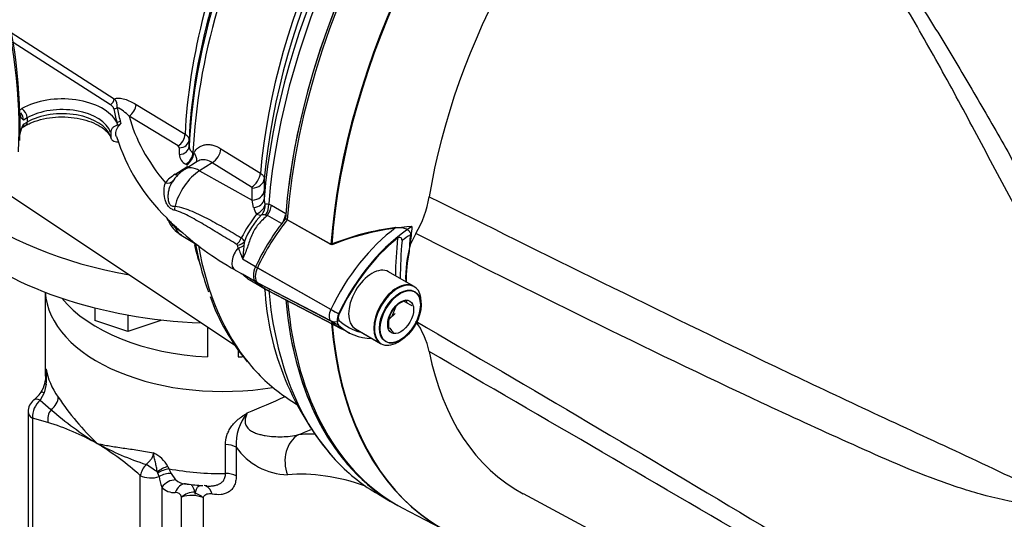
# Model space of a CAD drawing. Units: millimetres. Extents: x 0 to 594, y 0 to 420.
# Drawn here: x 405 to 422, y 356 to 364 of the extents above; entities that cross this region are included whole.
import ezdxf

# ---------------------------------------------------------------- set-up
doc = ezdxf.new("R2010")
doc.units = ezdxf.units.MM
for name, color, linetype in [('GB-IW3-GCASE', 7, 'Continuous'), ('GB-IW3-INFLG_F10', 7, 'Continuous'), ('II0-20SHORT-STD', 7, 'Continuous'), ('II1-01-STD', 7, 'Continuous'), ('PART4', 7, 'Continuous'), ('TSH-1', 7, 'Continuous')]:
    doc.layers.add(name, color=color, linetype=linetype)

# ---------------------------------------------------------------- blocks, each defined once
blk = doc.blocks.new('SE6')
at = {"layer": 'GB-IW3-GCASE', "color": 7, "linetype": 'Continuous'}
for p, q in [((405.891, 359.255), (405.891, 357.961)), ((405.906, 357.933), (405.906, 357.994)), ((405.909, 357.747), (405.875, 357.601)), ((405.875, 357.601), (405.81, 357.481)), ((405.81, 357.481), (405.986, 357.327)), ((405.611, 357.29), (405.611, 350.576)), ((405.684, 357.188), (405.684, 350.474)), ((405.934, 357.118), (405.684, 357.188)), ((408.851, 356.278), (408.851, 356.752)), ((409.025, 356.711), (409.025, 356.237)), ((407.904, 356.394), (407.922, 356.357)), ((407.452, 349.374), (407.452, 356.247)), ((407.741, 356.286), (407.731, 356.305)), ((407.763, 356.227), (407.741, 356.286)), ((407.922, 356.357), (407.96, 356.278)), ((407.96, 356.278), (408.032, 356.172)), ((408.529, 356.076), (408.531, 356.076)), ((407.806, 356.056), (407.806, 349.566)), ((408.13, 350.104), (408.13, 355.891)), ((408.483, 355.882), (408.483, 353.338))]:
    blk.add_line(p, q, dxfattribs=at)
for centre, radius, start, end in [((405.156, 357.932), 0.75, 344.9064, 0.1549), ((407.12, 357.941), 1.227, 179.0858, 183.965), ((404.67, 357.857), 1.243, 354.9247, 6.34), ((404.65, 357.934), 1.257, 0.0133, 2.7413), ((405.408, 357.876), 0.493, 327.2517, 347.1496), ((405.27, 358.024), 0.692, 309.0051, 325.4376), ((409.832, 360.015), 4.478, 213.6687, 226.4277), ((403.944, 370.274), 14.026, 292.0389, 294.8135), ((405.861, 357.29), 0.25, 128.5894, 180), ((406.047, 357.207), 0.363, 130.8506, 182.8839), ((409.922, 361.898), 6.032, 229.2767, 238.2204), ((409.836, 356.758), 0.813, 140.6844, 183.2823), ((404.684, 353.087), 4.22, 60.7756, 72.7723), ((406.664, 365.464), 9.193, 291.574, 292.9776), ((404.01, 352.338), 5.208, 48.6342, 58.3259), ((409.089, 361.122), 4.942, 241.6926, 251.8165), ((407.452, 356.149), 0.514, 28.5132, 65.0493), ((409.905, 357.332), 1.077, 215.1817, 268.0343), ((407.869, 356.142), 0.43, 138.6509, 165.9127), ((408.624, 356.352), 0.871, 188.2679, 199.9302), ((408.216, 356.391), 0.285, 230.0095, 262.2311), ((408.216, 356.391), 0.285, 262.2311, 271.4166), ((408.009, 356.24), 0.275, 222.2294, 273.4946), ((408.033, 355.867), 0.0994, 14.2055, 94.1637), ((408.294, 355.398), 0.52, 68.5877, 108.3797)]:
    blk.add_arc(centre, radius, start, end, dxfattribs=at)
for centre, major_axis, ratio, start_param, end_param in [((408.807, 359.309), (2.917, 0), 0.57735, 3.173888, 4.996613), ((408.807, 357.961), (2.917, 0), 0.57735, 3.141593, 3.201096), ((408.807, 358.165), (-2.917, 0), 0.57735, 0.10181, 0.385377), ((406.121, 357.668), (0.24, -0.069), 0.161243, 2.702002, 3.137509), ((406.024, 357.46), (0.2, -0.15), 0.165664, 2.522094, 3.136435), ((405.873, 357.478), (0.205, 0.144), 0.756612, 4.735712, 5.794567), ((405.861, 357.29), (0.156, -0.195), 0.458732, 2.383232, 3.141593), ((405.861, 357.29), (0.25, 0), 0.57735, 3.141593, 3.926991), ((406.08, 357.202), (-0.063, -0.195), 0.687425, 4.261539, 5.36423), ((410.222, 356.459), (0.047, -0.498), 0.789452, 3.488002, 5.058798), ((412.268, 351.221), (-3.125, 5.413), 0.57735, -0.327018, -0.258097), ((408.854, 356.613), (-0.241, 0), 0.57735, 3.926991, 4.727293), ((407.629, 356.349), (-0.209, 0.138), 0.085008, 4.259038, 5.174596), ((407.829, 356.262), (0.207, 0.123), 0.374002, 0.991866, 1.832997), ((407.629, 356.349), (0.25, 0), 0.57735, 3.926991, 5.276588), ((407.848, 356.224), (0.22, 0.099), 0.435803, 1.043809, 1.879131), ((407.891, 356.11), (0.231, 0.068), 0.667699, 1.080178, 1.955739), ((408.807, 357.961), (-2.917, 0), 0.57735, 1.262215, 1.5857), ((408.854, 356.139), (-0.241, 0), 0.57735, 3.926991, 4.727293), ((411.914, 351.017), (-2.875, 4.98), 0.57735, 5.686962, 6.025089), ((407.976, 355.957), (0.181, 0.159), 0.801479, 0.697737, 1.834497), ((408.196, 355.868), (0.003, -0.241), 0.772029, 3.133126, 4.28097), ((408.807, 357.608), (-2.667, 0), 0.57735, 1.349797, 1.446923), ((408.463, 355.841), (-0.04, -0.238), 0.737132, 2.117223, 2.999763), ((408.3, 355.793), (0.231, 0.067), 0.713593, 1.177944, 2.172934), ((408.313, 355.783), (-0.227, 0.079), 0.731085, 4.150404, 4.774093)]:
    blk.add_ellipse(centre, major_axis=major_axis, ratio=ratio, start_param=start_param, end_param=end_param, dxfattribs=at)
for points, knots in [([(408.851, 356.752), (408.851, 356.803), (408.858, 356.853), (408.881, 356.928), (408.891, 356.952), (408.915, 357), (408.929, 357.023), (408.96, 357.067), (408.977, 357.089), (409.016, 357.13), (409.038, 357.15), (409.083, 357.187), (409.107, 357.205), (409.144, 357.231), (409.156, 357.24), (409.182, 357.256), (409.195, 357.265), (409.207, 357.273)], [0, 0, 0, 0, 0.25, 0.25, 0.375, 0.375, 0.5, 0.5, 0.625, 0.625, 0.75, 0.75, 0.875, 0.875, 0.9375, 0.9375, 1, 1, 1, 1]), ([(409.207, 357.273), (409.197, 357.253), (409.188, 357.232), (409.175, 357.188), (409.17, 357.165), (409.17, 357.13), (409.171, 357.118), (409.176, 357.093), (409.18, 357.081), (409.19, 357.058), (409.197, 357.047), (409.212, 357.027), (409.221, 357.017), (409.249, 356.991), (409.27, 356.977), (409.314, 356.954), (409.337, 356.944), (409.383, 356.928), (409.406, 356.922), (409.453, 356.91), (409.476, 356.905), (409.546, 356.893), (409.593, 356.888), (409.686, 356.882), (409.732, 356.881), (409.824, 356.883), (409.869, 356.886), (409.958, 356.897), (410.002, 356.904), (410.044, 356.915)], [0, 0, 0, 0, 0.0625, 0.0625, 0.125, 0.125, 0.15625, 0.15625, 0.1875, 0.1875, 0.21875, 0.21875, 0.25, 0.25, 0.3125, 0.3125, 0.375, 0.375, 0.4375, 0.4375, 0.5, 0.5, 0.625, 0.625, 0.75, 0.75, 0.875, 0.875, 1, 1, 1, 1]), ([(406.745, 356.771), (406.761, 356.767), (406.778, 356.763), (406.811, 356.757), (406.828, 356.753), (406.879, 356.743), (406.914, 356.737), (407.02, 356.719), (407.094, 356.708), (407.248, 356.686), (407.329, 356.674), (407.495, 356.648), (407.58, 356.634), (407.669, 356.615)], [0, 0, 0, 0, 0.0625, 0.0625, 0.125, 0.125, 0.25, 0.25, 0.5, 0.5, 0.75, 0.75, 1, 1, 1, 1]), ([(407.546, 356.426), (407.562, 356.439), (407.578, 356.453), (407.606, 356.482), (407.619, 356.497), (407.642, 356.529), (407.651, 356.546), (407.664, 356.581), (407.668, 356.598), (407.669, 356.615)], [0, 0, 0, 0, 0.25, 0.25, 0.5, 0.5, 0.75, 0.75, 1, 1, 1, 1]), ([(407.731, 356.305), (407.728, 356.331), (407.723, 356.357), (407.713, 356.409), (407.706, 356.436), (407.694, 356.488), (407.687, 356.514), (407.679, 356.553), (407.677, 356.565), (407.674, 356.584), (407.673, 356.59), (407.671, 356.599), (407.671, 356.603), (407.67, 356.609), (407.669, 356.612), (407.669, 356.615)], [0, 0, 0, 0, 0.25, 0.25, 0.5, 0.5, 0.75, 0.75, 0.875, 0.875, 0.9375, 0.9375, 0.96875, 0.96875, 1, 1, 1, 1]), ([(408.534, 356.074), (408.559, 356.072), (408.583, 356.072), (408.627, 356.074), (408.647, 356.076), (408.686, 356.083), (408.705, 356.088), (408.741, 356.102), (408.758, 356.111), (408.789, 356.132), (408.803, 356.145), (408.826, 356.176), (408.835, 356.193), (408.848, 356.233), (408.851, 356.254), (408.851, 356.278)], [0.10702, 0.10702, 0.10702, 0.10702, 0.25, 0.25, 0.375, 0.375, 0.5, 0.5, 0.625, 0.625, 0.75, 0.75, 0.875, 0.875, 1, 1, 1, 1]), ([(409.025, 356.237), (409.025, 356.206), (409.022, 356.177), (409.014, 356.137), (409.01, 356.124), (409.002, 356.099), (408.997, 356.088), (408.981, 356.054), (408.968, 356.035), (408.938, 356.001), (408.921, 355.987), (408.884, 355.964), (408.865, 355.955), (408.823, 355.941), (408.801, 355.936), (408.732, 355.928), (408.684, 355.931), (408.633, 355.939)], [0, 0, 0, 0, 0.125, 0.125, 0.1875, 0.1875, 0.25, 0.25, 0.375, 0.375, 0.5, 0.5, 0.625, 0.625, 0.75, 0.75, 1, 1, 1, 1]), ([(408.291, 356.085), (408.294, 356.082), (408.298, 356.079), (408.311, 356.065), (408.32, 356.05), (408.335, 356.015), (408.341, 355.994), (408.345, 355.971)], [0.4261016, 0.4261016, 0.4261016, 0.4261016, 0.5, 0.5, 0.75, 0.75, 1, 1, 1, 1]), ([(408.357, 355.954), (408.36, 355.98), (408.366, 356.003), (408.377, 356.03), (408.381, 356.038), (408.39, 356.052), (408.395, 356.058), (408.411, 356.074), (408.423, 356.08), (408.443, 356.084), (408.45, 356.084), (408.458, 356.084)], [0, 0, 0, 0, 0.25, 0.25, 0.375, 0.375, 0.5, 0.5, 0.75, 0.75, 0.8828858, 0.8828858, 0.8828858, 0.8828858]), ([(408.345, 355.971), (408.345, 355.967), (408.346, 355.963), (408.347, 355.959), (408.348, 355.955), (408.348, 355.952), (408.349, 355.949), (408.35, 355.947), (408.35, 355.946), (408.351, 355.945), (408.351, 355.944), (408.351, 355.944), (408.351, 355.943), (408.351, 355.943), (408.352, 355.943), (408.352, 355.943), (408.352, 355.943), (408.352, 355.942), (408.352, 355.942), (408.352, 355.942), (408.352, 355.942), (408.352, 355.942), (408.352, 355.942), (408.353, 355.942), (408.353, 355.942), (408.353, 355.942), (408.353, 355.942), (408.353, 355.942), (408.353, 355.942), (408.353, 355.942), (408.353, 355.942), (408.353, 355.942), (408.353, 355.942), (408.353, 355.942), (408.353, 355.942), (408.354, 355.942), (408.354, 355.942), (408.354, 355.942), (408.354, 355.943), (408.354, 355.943), (408.355, 355.944), (408.355, 355.946), (408.356, 355.947), (408.356, 355.95), (408.357, 355.952), (408.357, 355.954)], [0, 0, 0, 0, 0.291175, 0.291175, 0.291175, 0.520686, 0.520686, 0.520686, 0.60378, 0.60378, 0.60378, 0.641922, 0.641922, 0.641922, 0.654793, 0.654793, 0.654793, 0.667387, 0.667387, 0.667387, 0.673943, 0.673943, 0.673943, 0.678695, 0.678695, 0.678695, 0.682147, 0.682147, 0.682147, 0.685618, 0.685618, 0.685618, 0.689878, 0.689878, 0.689878, 0.697313, 0.697313, 0.697313, 0.721477, 0.721477, 0.721477, 0.83459, 0.83459, 0.83459, 1, 1, 1, 1]), ([(408.633, 355.939), (408.617, 355.942), (408.602, 355.943), (408.573, 355.942), (408.558, 355.941), (408.531, 355.933), (408.519, 355.927), (408.498, 355.909), (408.489, 355.897), (408.483, 355.882)], [0, 0, 0, 0, 0.25, 0.25, 0.5, 0.5, 0.75, 0.75, 1, 1, 1, 1])]:
    blk.add_open_spline(points, degree=3, knots=knots, dxfattribs=at)
blk.add_open_spline([(408.544, 356.074), (408.543, 356.073), (408.528, 356.075), (408.5, 356.081)], degree=3, dxfattribs=at)
at = {"layer": 'GB-IW3-INFLG_F10', "color": 7, "linetype": 'Continuous'}
for p, q in [((406.704, 358.998), (406.704, 358.788)), ((407.246, 358.881), (407.246, 358.607)), ((407.246, 358.607), (406.704, 358.788)), ((407.788, 358.788), (407.246, 358.607)), ((407.788, 358.802), (407.788, 358.788)), ((408.557, 358.685), (408.557, 358.192)), ((409.057, 358.313), (409.057, 358.192))]:
    blk.add_line(p, q, dxfattribs=at)
for centre, major_axis, start_param, end_param in [((408.807, 362.438), (-5.25, 0), 0.622571, 1.27482), ((408.807, 361.775), (-5.25, 0), 0.560483, 1.5045), ((408.807, 359.309), (-2.917, 0), 0.032296, 1.855021), ((408.807, 359.87), (-2.917, 0), 0.438149, 1.484977), ((408.807, 359.87), (2.917, 0), -1.484977, -1.457211)]:
    blk.add_ellipse(centre, major_axis=major_axis, ratio=0.57735, start_param=start_param, end_param=end_param, dxfattribs=at)
at = {"layer": 'II0-20SHORT-STD', "color": 7, "linetype": 'Continuous'}
for p, q in [((410.581, 360.037), (409.863, 360.442)), ((410.577, 358.97), (409.373, 359.655)), ((411.936, 359.352), (411.512, 359.597)), ((410.577, 358.782), (409.373, 359.411)), ((409.557, 359.279), (410.756, 358.653)), ((411.583, 358.859), (411.644, 359.016)), ((410.97, 358.659), (411.394, 358.414))]:
    blk.add_line(p, q, dxfattribs=at)
for centre, radius, start, end in [((412.15, 356.202), 4.144, 96.9921, 112.2525), ((413.865, 359.484), 2.05, 167.6043, 182.0078), ((411.924, 358.687), 0.45, 104.8081, 109.8303), ((412.288, 359.35), 0.53, 205.4607, 211.165), ((411.938, 358.938), 0.478, 215.1894, 225.814)]:
    blk.add_arc(centre, radius, start, end, dxfattribs=at)
for centre, major_axis, ratio, start_param, end_param in [((416.085, 363.408), (-4.416, -7.649), 0.57735, 4.013951, 5.41087), ((416.78, 363.007), (-4.399, -7.62), 0.57735, 4.251185, 5.412899), ((410.694, 359.277), (-1.166, -2.02), 0.57735, 4.455353, 4.855414), ((411.865, 358.601), (-1.137, -1.97), 0.57735, 4.063707, 4.855443), ((411.961, 358.545), (1.098, 1.902), 0.57735, 0.972509, 1.713892), ((417.352, 362.677), (-4.042, -7), 0.57735, -0.898206, -0.807752), ((411.979, 358.535), (1.054, 1.826), 0.57735, 0.849361, 0.941806), ((417.369, 362.666), (-3.903, -6.76), 0.57735, -0.895309, -0.853924), ((417.369, 362.666), (-3.998, -6.924), 0.57735, -0.889989, -0.797198), ((409.514, 359.615), (-0.125, -0.216), 0.57735, 4.854286, 6.141288), ((410.703, 361.33), (1.175, 2.035), 0.57735, 2.999696, 3.166288), ((411.665, 358.883), (-0.271, -0.469), 0.57735, 3.141593, 6.283185), ((416.085, 363.408), (4.416, 7.649), 0.57735, 2.453967, 3.166288), ((410.685, 358.939), (-0.096, -0.166), 0.57735, 4.854286, 6.141288), ((410.667, 358.945), (0.151, -0.071), 0.11547, 4.127046, 5.108124), ((410.781, 358.883), (-0.0564, -0.0977), 0.57735, 4.854286, 6.141288), ((410.667, 358.921), (-0.116, -0.12), 0.80829, 0.232302, 1.213381), ((411.873, 360.654), (1.146, 1.985), 0.57735, 2.999696, 3.168647), ((416.78, 363.007), (4.399, 7.62), 0.57735, 2.452516, 3.673565), ((411.97, 360.598), (1.107, 1.917), 0.57735, 2.999696, 3.317651)]:
    blk.add_ellipse(centre, major_axis=major_axis, ratio=ratio, start_param=start_param, end_param=end_param, dxfattribs=at)
blk.add_ellipse((411.712, 358.856), major_axis=(0.237, 0.411), ratio=0.57735, dxfattribs=at)
for points, knots in [([(411.646, 360.314), (411.672, 360.318), (411.698, 360.319), (411.75, 360.315), (411.776, 360.31), (411.824, 360.292), (411.846, 360.279), (411.869, 360.253), (411.875, 360.243), (411.883, 360.221), (411.884, 360.21), (411.883, 360.198)], [0, 0, 0, 0, 0.25, 0.25, 0.5, 0.5, 0.75, 0.75, 0.875, 0.875, 1, 1, 1, 1]), ([(411.746, 360.102), (411.747, 360.111), (411.746, 360.121), (411.739, 360.138), (411.733, 360.145), (411.717, 360.154), (411.707, 360.155), (411.689, 360.151), (411.68, 360.147), (411.672, 360.141)], [0, 0, 0, 0, 0.25, 0.25, 0.5, 0.5, 0.75, 0.75, 1, 1, 1, 1])]:
    blk.add_open_spline(points, degree=3, knots=knots, dxfattribs=at)
at = {"layer": 'II1-01-STD', "color": 7, "linetype": 'Continuous'}
for p, q in [((405.331, 363.516), (407.024, 362.431)), ((406.962, 362.333), (405.366, 363.356)), ((405.474, 362.249), (405.508, 362.268)), ((407.383, 362.337), (408.187, 361.847)), ((405.478, 362.177), (405.478, 362.013)), ((405.596, 362.115), (405.535, 362.08)), ((405.535, 362.012), (405.596, 362.047)), ((405.596, 362.115), (405.596, 362.047)), ((407.121, 362.066), (407.134, 362.022)), ((408.072, 361.656), (407.268, 362.145)), ((405.478, 362.013), (405.478, 361.849)), ((405.511, 361.956), (405.57, 361.99)), ((407.083, 361.997), (407.067, 362.044)), ((406.967, 361.877), (406.967, 361.809)), ((408.252, 361.753), (408.251, 361.645)), ((408.093, 361.516), (408.093, 361.624)), ((408.775, 361.61), (409.422, 361.207)), ((408.383, 361.399), (408.18, 361.269)), ((408.315, 361.546), (408.329, 361.538)), ((408.021, 361.189), (408.215, 361.312)), ((408.213, 361.347), (408.2, 361.355)), ((408.631, 361.38), (408.424, 361.248)), ((408.424, 361.248), (409.288, 360.766)), ((409.279, 360.978), (408.631, 361.38)), ((409.487, 361.116), (409.486, 360.921)), ((405.055, 361.019), (409.005, 358.387)), ((409.288, 360.766), (409.289, 360.962)), ((409.486, 360.921), (409.484, 360.78)), ((409.312, 360.644), (409.288, 360.766)), ((409.559, 360.702), (409.604, 360.681)), ((409.604, 360.681), (409.838, 360.546)), ((409.537, 360.516), (409.509, 360.521)), ((409.771, 360.381), (409.537, 360.516)), ((408.124, 360.19), (408.398, 360.024)), ((409.06, 359.981), (409.045, 360.027)), ((409.16, 360.085), (409.152, 360.025)), ((409.343, 359.673), (409.131, 359.795)), ((409.006, 359.619), (409.11, 359.56)), ((409.339, 359.43), (409.131, 359.55)), ((409.25, 359.455), (409.454, 359.337)), ((409.838, 359.128), (409.777, 359.163)), ((409.86, 357.517), (410.015, 357.414)), ((411.358, 355.937), (411.558, 355.821))]:
    blk.add_line(p, q, dxfattribs=at)
for centre, radius, start, end in [((406.909, 362.312), 0.165, 350.8614, 45.911), ((406.806, 361.711), 0.634, 43.2244, 65.1922), ((405.498, 362.187), 0.0219, 186.4834, 205.1508), ((405.604, 362.186), 0.127, 183.8636, 236.7485), ((405.33, 362.071), 0.205, 2.5563, 37.7987), ((405.911, 361.789), 0.437, 149.3699, 172.1552), ((407.064, 362.101), 0.105, 280.5906, 311.704), ((405.484, 361.844), 0.00756, 137.9139, 176.4225), ((409.998, 362.697), 3.065, 196.8084, 226.5508), ((408.054, 361.621), 0.039, 4.1202, 63.2243), ((408.369, 361.651), 0.118, 182.8739, 242.9594), ((408.288, 361.53), 0.196, 183.9878, 243.0821), ((408.52, 360.731), 0.637, 122.3075, 148.0148), ((408.344, 360.66), 0.62, 121.3461, 140.8364), ((409.27, 360.96), 0.0197, 3.6716, 62.7368), ((409.664, 360.774), 0.18, 178.0061, 204.2472), ((409.566, 360.693), 0.258, 191.0031, 217.1785), ((407.839, 360.417), 0.0695, 15.3702, 44.9502), ((408.32, 360.582), 0.432, 199.3765, 243.5426), ((411.931, 358.602), 3.218, 143.0207, 151.2782), ((410.402, 359.601), 1.333, 136.2105, 158.7058), ((409.459, 359.872), 0.651, 85.6382, 91.6794), ((412.638, 366.167), 7.432, 231.3983, 231.8573), ((413.943, 368.292), 9.928, 233.3788, 234.0421), ((411.581, 364.166), 5.225, 227.2662, 240.4731), ((409.033, 360.033), 0.137, 21.8559, 56.5366), ((409.021, 360.019), 0.0247, 20.2053, 62.0499), ((416.053, 362.561), 7.453, 200.2482, 201.7815), ((413.551, 359.515), 4.428, 173.376, 176.3677), ((409.1, 359.518), 0.0404, 37.5731, 78.3399), ((409.179, 359.682), 0.141, 240.8082, 250.1532), ((414.122, 359.575), 4.636, 183.0349, 221.4794), ((411.941, 360.379), 3.552, 199.6663, 219.6994)]:
    blk.add_arc(centre, radius, start, end, dxfattribs=at)
for centre, major_axis, ratio, start_param, end_param in [((399.88, 365.245), (3.958, -6.856), 0.57735, 0.811691, 2.398453), ((399.821, 365.211), (-3.989, 6.91), 0.57735, 3.865434, 5.52839), ((416.055, 363.425), (-4.417, -7.65), 0.57735, 4.109518, 5.338615), ((415.65, 363.659), (-4.38, -7.586), 0.57735, 4.287945, 5.402459), ((415.775, 363.587), (4.417, 7.65), 0.57735, 1.139868, 2.258361), ((415.263, 363.882), (-4.152, -7.192), 0.57735, 4.318742, 5.394738), ((415.379, 363.815), (4.189, 7.255), 0.57735, 1.173492, 2.253312), ((414.12, 364.543), (-4.11, -7.118), 0.57735, 4.794669, 5.444958), ((414.004, 364.609), (-4.073, -7.055), 0.57735, 4.841464, 5.444148), ((413.797, 364.729), (-3.973, -6.881), 0.57735, 4.870607, 5.442752), ((413.913, 364.662), (-4.009, -6.944), 0.57735, 4.870607, 5.442901), ((406.17, 361.886), (-0.937, 0), 0.57735, 3.439303, 5.497787), ((406.962, 362.401), (0.045, 0.0701), 0.606789, 3.954592, 5.493933), ((405.508, 362.166), (0.062, -0.108), 0.57735, 0.785398, 2.356194), ((406.17, 361.784), (0.812, 0), 0.57735, 0.201291, 2.356194), ((406.17, 361.716), (-0.812, 0), 0.57735, 3.342884, 5.497787), ((407.017, 362.334), (0.0821, 0.0143), 0.812385, 4.571584, 5.294318), ((413.787, 362.66), (-6.804, 0), 0.57735, 0.100396, 0.157265), ((413.787, 362.677), (-6.749, 0), 0.57735, 0.100396, 0.157265), ((407.259, 362.28), (-0.086, -0.143), 0.622348, 0.840445, 2.315808), ((399.88, 365.245), (3.958, -6.856), 0.57735, 0.785398, 0.811691), ((405.508, 362.098), (-0.062, 0.108), 0.57735, 3.137802, 3.926991), ((407.067, 362.112), (0.0804, 0.0221), 0.80642, 4.494417, 5.21715), ((413.787, 362.727), (-6.596, 0), 0.57735, 0.153559, 0.455665), ((399.88, 365.245), (3.958, -6.856), 0.57735, 0.759105, 0.785398), ((399.88, 365.245), (3.958, -6.856), 0.57735, 0.74314, 0.759105), ((408.064, 361.79), (-0.087, -0.142), 0.618201, 0.849061, 2.316938), ((408.085, 361.758), (0.167, 0), 0.806513, 4.763842, 6.246336), ((408.085, 361.65), (0.167, 0), 0.805689, 4.763341, 6.247217), ((408.621, 361.547), (-0.11, -0.177), 0.614564, 0.857613, 2.273391), ((408.192, 361.489), (-0.088, -0.142), 0.615931, 0.853187, 2.321618), ((408.205, 361.481), (-0.088, -0.142), 0.615847, 0.853328, 2.321673), ((408.448, 360.741), (0.319, 0.553), 0.57735, 0.837758, 2.023303), ((408.449, 360.848), (0.269, -0.422), 0.546343, 2.348803, 3.141566), ((408.207, 361.446), (-0.089, 0.141), 0.549421, -3.932355, -3.77208), ((407.855, 361.185), (-0.132, 0.102), 0.713542, 2.126033, 3.193291), ((408.014, 361.323), (-0.089, 0.141), 0.549172, 2.350007, 2.725834), ((409.268, 361.145), (-0.11, -0.177), 0.614559, 0.857607, 2.272308), ((409.279, 361.129), (0.208, -0.002), 0.801853, 4.767742, 6.21658), ((409.278, 360.933), (0.208, -0.001), 0.801861, 4.767406, 6.218816), ((409.276, 360.792), (0.208, -0.004), 0.717221, 4.901274, 6.230057), ((407.907, 360.646), (0.002, -0.167), 0.685569, 1.277078, 1.674035), ((409.307, 360.669), (-0.182, -0.102), 0.679862, 1.484745, 2.643195), ((409.307, 360.669), (-0.044, -0.204), 0.928079, 0.986488, 1.914919), ((409.412, 360.634), (-0.069, -0.197), 0.661608, 1.202383, 2.141577), ((409.457, 360.614), (-0.104, -0.18), 0.57735, 1.356002, 2.257712), ((409.307, 360.669), (0.161, -0.132), 0.410501, 5.353806, 5.935604), ((409.693, 360.478), (-0.104, -0.18), 0.57735, 1.501776, 2.140823), ((407.907, 360.216), (-0.111, -0.124), 0.219632, 2.778101, 3.175057), ((408.448, 360.741), (0.319, 0.553), 0.57735, 2.689086, 3.12925), ((409.004, 360.156), (-0.086, -0.143), 0.588113, 1.047091, 1.861713), ((413.797, 364.729), (3.973, 6.881), 0.57735, -3.687535, -3.628047), ((414.004, 364.609), (4.073, 7.055), 0.57735, -3.729149, -3.587544), ((414.12, 364.543), (4.11, 7.118), 0.57735, 2.539461, 2.931175), ((409.131, 359.836), (0.125, 0.217), 0.57735, 1.201977, 3.141593), ((409.012, 360.14), (0.167, -0.007), 0.684459, 4.934231, 5.834461), ((409.012, 360.078), (0.167, 0.005), 0.612277, 4.984322, 5.690442), ((409.485, 359.632), (-0.125, -0.217), 0.57735, -1.428899, -1.343906), ((410.664, 361.333), (1.167, 2.021), 0.57735, 3.029838, 3.141593), ((415.263, 363.882), (4.152, 7.192), 0.57735, -3.744699, -3.740993), ((415.775, 363.587), (4.417, 7.65), 0.57735, 2.454028, 2.973687), ((416.055, 363.425), (4.417, 7.65), 0.57735, 2.538722, 3.141593), ((414.12, 364.543), (4.11, 7.118), 0.57735, 2.931175, 3.104526), ((415.775, 363.587), (4.417, 7.65), 0.57735, 2.973687, 3.141593)]:
    blk.add_ellipse(centre, major_axis=major_axis, ratio=ratio, start_param=start_param, end_param=end_param, dxfattribs=at)
for points, knots in [([(407.024, 362.431), (407.036, 362.435), (407.05, 362.438), (407.077, 362.441), (407.092, 362.441), (407.135, 362.439), (407.166, 362.433), (407.227, 362.414), (407.258, 362.402), (407.32, 362.373), (407.351, 362.356), (407.383, 362.337)], [0, 0, 0, 0, 0.125, 0.125, 0.25, 0.25, 0.5, 0.5, 0.75, 0.75, 1, 1, 1, 1]), ([(407.017, 362.266), (407.016, 362.272), (407.013, 362.278), (407.007, 362.29), (407.003, 362.296), (406.988, 362.313), (406.976, 362.324), (406.962, 362.333)], [0, 0, 0, 0, 0.25, 0.25, 0.5, 0.5, 1, 1, 1, 1]), ([(405.57, 361.99), (405.597, 362.005), (405.664, 362.04), (405.813, 362.092), (406.008, 362.128), (406.215, 362.136), (406.42, 362.116), (406.608, 362.068), (406.766, 361.999), (406.885, 361.915), (406.949, 361.836), (406.966, 361.795), (406.973, 361.778)], [0, 0, 0, 0, 0.056728, 0.166473, 0.277129, 0.388423, 0.499898, 0.610885, 0.720804, 0.829346, 0.937245, 1, 1, 1, 1]), ([(405.535, 362.012), (405.535, 361.999), (405.533, 361.987), (405.524, 361.967), (405.518, 361.96), (405.51, 361.956), (405.51, 361.955), (405.51, 361.955)], [0, 0, 0, 0, 0.25, 0.25, 0.5, 0.5, 0.5066479, 0.5066479, 0.5066479, 0.5066479]), ([(407.083, 361.997), (407.075, 361.996), (407.068, 361.994), (407.053, 361.989), (407.045, 361.985), (407.031, 361.978), (407.024, 361.974), (407.012, 361.964), (407.006, 361.959), (406.99, 361.943), (406.981, 361.93), (406.97, 361.904), (406.967, 361.891), (406.967, 361.877)], [0, 0, 0, 0, 0.125, 0.125, 0.25, 0.25, 0.375, 0.375, 0.5, 0.5, 0.75, 0.75, 1, 1, 1, 1]), ([(407.058, 361.809), (407.058, 361.811), (407.058, 361.813), (407.053, 361.828), (407.052, 361.842), (407.052, 361.871), (407.053, 361.885), (407.061, 361.915), (407.066, 361.929), (407.087, 361.972), (407.108, 361.999), (407.134, 362.022)], [0.3596209, 0.3596209, 0.3596209, 0.3596209, 0.375, 0.375, 0.5, 0.5, 0.625, 0.625, 0.75, 0.75, 1, 1, 1, 1]), ([(406.967, 361.809), (406.967, 361.796), (406.97, 361.784), (406.978, 361.767), (406.982, 361.762), (406.99, 361.752), (406.995, 361.748), (407.011, 361.736), (407.024, 361.73), (407.052, 361.724), (407.068, 361.723), (407.083, 361.725)], [0, 0, 0, 0, 0.25, 0.25, 0.375, 0.375, 0.5, 0.5, 0.75, 0.75, 1, 1, 1, 1]), ([(408.187, 361.847), (408.198, 361.84), (408.207, 361.833), (408.223, 361.819), (408.23, 361.811), (408.241, 361.795), (408.245, 361.787), (408.25, 361.77), (408.252, 361.761), (408.252, 361.753)], [0, 0, 0, 0, 0.25, 0.25, 0.5, 0.5, 0.75, 0.75, 1, 1, 1, 1]), ([(408.329, 361.538), (408.339, 361.557), (408.351, 361.574), (408.378, 361.606), (408.393, 361.619), (408.425, 361.642), (408.441, 361.652), (408.478, 361.667), (408.497, 361.672), (408.536, 361.679), (408.557, 361.68), (408.599, 361.677), (408.62, 361.674), (408.686, 361.657), (408.73, 361.638), (408.775, 361.61)], [0, 0, 0, 0, 0.125, 0.125, 0.25, 0.25, 0.375, 0.375, 0.5, 0.5, 0.625, 0.625, 0.75, 0.75, 1, 1, 1, 1]), ([(408.329, 361.538), (408.345, 361.52), (408.357, 361.501), (408.373, 361.461), (408.376, 361.442), (408.374, 361.409), (408.372, 361.397), (408.367, 361.386)], [0, 0, 0, 0, 0.25, 0.25, 0.5, 0.5, 0.6624018, 0.6624018, 0.6624018, 0.6624018]), ([(408.631, 361.38), (408.601, 361.4), (408.57, 361.414), (408.525, 361.425), (408.509, 361.428), (408.48, 361.429), (408.466, 361.428), (408.438, 361.423), (408.424, 361.419), (408.402, 361.41), (408.392, 361.405), (408.384, 361.399)], [0, 0, 0, 0, 0.25, 0.25, 0.375, 0.375, 0.5, 0.5, 0.625, 0.625, 0.7167996, 0.7167996, 0.7167996, 0.7167996]), ([(408.215, 361.312), (408.222, 361.317), (408.226, 361.324), (408.225, 361.336), (408.22, 361.342), (408.213, 361.347)], [0, 0, 0, 0, 0.5, 0.5, 1, 1, 1, 1]), ([(407.991, 361.088), (407.967, 361.058), (407.948, 361.021), (407.925, 360.959), (407.919, 360.937), (407.91, 360.892), (407.907, 360.87), (407.905, 360.823), (407.906, 360.799), (407.912, 360.754), (407.918, 360.731), (407.932, 360.704), (407.938, 360.695), (407.951, 360.682), (407.959, 360.677), (407.983, 360.666), (408.001, 360.664), (408.021, 360.665)], [0, 0, 0, 0, 0.25, 0.25, 0.375, 0.375, 0.5, 0.5, 0.625, 0.625, 0.75, 0.75, 0.8125, 0.8125, 0.875, 0.875, 1, 1, 1, 1]), ([(409.422, 361.207), (409.433, 361.201), (409.442, 361.194), (409.458, 361.18), (409.465, 361.172), (409.476, 361.156), (409.48, 361.148), (409.485, 361.132), (409.487, 361.124), (409.487, 361.116)], [0, 0, 0, 0, 0.25, 0.25, 0.5, 0.5, 0.75, 0.75, 1, 1, 1, 1]), ([(408.017, 360.599), (407.997, 360.605), (407.978, 360.612), (407.943, 360.632), (407.927, 360.646), (407.9, 360.681), (407.888, 360.701), (407.87, 360.744), (407.862, 360.767), (407.846, 360.838), (407.842, 360.885), (407.845, 360.975), (407.852, 361.016), (407.863, 361.051)], [0, 0, 0, 0, 0.125, 0.125, 0.25, 0.25, 0.375, 0.375, 0.5, 0.5, 0.75, 0.75, 1, 1, 1, 1]), ([(409.033, 360.04), (408.947, 360.092), (408.861, 360.144), (408.691, 360.247), (408.607, 360.298), (408.439, 360.398), (408.355, 360.447), (408.229, 360.514), (408.187, 360.535), (408.102, 360.572), (408.06, 360.589), (408.017, 360.599)], [0, 0, 0, 0, 0.25, 0.25, 0.5, 0.5, 0.75, 0.75, 0.875, 0.875, 1, 1, 1, 1]), ([(408.021, 360.665), (408.068, 360.66), (408.115, 360.649), (408.208, 360.62), (408.255, 360.603), (408.348, 360.564), (408.394, 360.543), (408.485, 360.499), (408.53, 360.476), (408.665, 360.405), (408.754, 360.355), (408.932, 360.253), (409.02, 360.201), (409.109, 360.148)], [0, 0, 0, 0, 0.125, 0.125, 0.25, 0.25, 0.375, 0.375, 0.5, 0.5, 0.75, 0.75, 1, 1, 1, 1]), ([(409.499, 360.699), (409.506, 360.703), (409.514, 360.705), (409.533, 360.706), (409.545, 360.705), (409.559, 360.702)], [0, 0, 0, 0, 0.5, 0.5, 1, 1, 1, 1]), ([(407.886, 360.469), (407.894, 360.461), (407.903, 360.452), (407.927, 360.428), (407.943, 360.413), (407.978, 360.378), (407.997, 360.36), (408.017, 360.342)], [0.6565407, 0.6565407, 0.6565407, 0.6565407, 0.75, 0.75, 0.875, 0.875, 1, 1, 1, 1]), ([(408.021, 360.324), (408.011, 360.333), (408.002, 360.342), (407.984, 360.359), (407.975, 360.368), (407.959, 360.384), (407.952, 360.391), (407.938, 360.404), (407.932, 360.41), (407.918, 360.423), (407.912, 360.429), (407.908, 360.435), (407.907, 360.436), (407.907, 360.437)], [0, 0, 0, 0, 0.0625, 0.0625, 0.125, 0.125, 0.1875, 0.1875, 0.25, 0.25, 0.375, 0.375, 0.4103845, 0.4103845, 0.4103845, 0.4103845]), ([(409.537, 360.516), (409.511, 360.493), (409.485, 360.469), (409.435, 360.42), (409.411, 360.395), (409.366, 360.341), (409.345, 360.313), (409.309, 360.254), (409.294, 360.222), (409.266, 360.157), (409.255, 360.124), (409.231, 360.058), (409.22, 360.025), (409.186, 359.926), (409.162, 359.859), (409.131, 359.795)], [0, 0, 0, 0, 0.125, 0.125, 0.25, 0.25, 0.375, 0.375, 0.5, 0.5, 0.625, 0.625, 0.75, 0.75, 1, 1, 1, 1]), ([(409.131, 359.55), (409.146, 359.536), (409.16, 359.523), (409.186, 359.5), (409.197, 359.491), (409.22, 359.473), (409.231, 359.466), (409.245, 359.458), (409.247, 359.456), (409.249, 359.455)], [0, 0, 0, 0, 0.125, 0.125, 0.25, 0.25, 0.375, 0.375, 0.3965099, 0.3965099, 0.3965099, 0.3965099]), ([(409.131, 359.55), (409.132, 359.548), (409.133, 359.547), (409.134, 359.544), (409.135, 359.543), (409.136, 359.541), (409.137, 359.54), (409.137, 359.54)], [0, 0, 0, 0, 0.125, 0.125, 0.25, 0.25, 0.3298773, 0.3298773, 0.3298773, 0.3298773])]:
    blk.add_open_spline(points, degree=3, knots=knots, dxfattribs=at)
at = {"layer": 'PART4', "color": 7, "linetype": 'Continuous'}
for p, q in [((410.593, 360.03), (409.832, 360.459)), ((411.974, 360.217), (411.882, 360.034)), ((410.706, 358.897), (409.343, 359.673)), ((411.948, 359.346), (411.524, 359.591)), ((410.706, 358.714), (409.343, 359.426)), ((409.527, 359.294), (410.884, 358.586)), ((412.06, 359.043), (412.06, 359.098)), ((411.533, 358.814), (411.634, 358.905)), ((410.982, 358.652), (411.406, 358.407)), ((411.677, 358.434), (411.724, 358.461)), ((413.733, 355.948), (423.951, 350.478)), ((411.748, 355.713), (412.503, 355.32))]:
    blk.add_line(p, q, dxfattribs=at)
for centre, radius, start, end in [((410.44, 361.114), 1.777, 329.685, 350.4598), ((412.177, 356.147), 4.194, 93.6585, 112.1897), ((413.84, 359.485), 2.034, 164.3306, 181.7481), ((412.006, 358.65), 0.517, 117.1803, 146.8183), ((406.894, 350.109), 10.236, 60.6231, 61.5561), ((412.026, 358.71), 0.504, 153.7844, 183.9606), ((407.235, 350.739), 9.02, 61.403, 61.619), ((410.859, 357.992), 1.364, 12.149, 35.1642)]:
    blk.add_arc(centre, radius, start, end, dxfattribs=at)
for centre, major_axis, start_param, end_param in [((416.055, 363.425), (-4.417, -7.651), 4.01407, 5.410751), ((417.48, 362.602), (3.819, 6.615), -0.018518, 2.151083), ((416.792, 363), (-4.399, -7.62), 4.251185, 5.412899), ((410.665, 359.294), (-1.167, -2.022), 4.455805, 4.855413), ((411.99, 358.528), (-1.135, -1.965), 3.977744, 4.855446), ((417.381, 362.66), (-3.903, -6.76), -0.916259, -0.871685), ((409.485, 359.632), (-0.126, -0.218), 4.854286, 6.141288), ((411.253, 359.121), (-0.271, -0.469), 3.141593, 6.283185), ((410.673, 361.347), (1.176, 2.037), 2.999696, 3.166288), ((411.677, 358.877), (-0.271, -0.469), 2.356194, 6.283185), ((416.055, 363.425), (4.417, 7.651), 2.454476, 3.166288), ((410.811, 358.866), (-0.093, -0.161), 4.854286, 6.141288), ((416.792, 363), (4.399, 7.62), 2.452415, 3.673666), ((411.999, 360.581), (1.143, 1.98), 2.999696, 3.449263), ((411.677, 358.877), (-0.271, -0.469), 0, 0.785398), ((417.48, 362.602), (3.819, 6.615), 2.561306, 3.160111)]:
    blk.add_ellipse(centre, major_axis=major_axis, ratio=0.57735, start_param=start_param, end_param=end_param, dxfattribs=at)
for major_axis in [(0.237, 0.411), (-0.15, -0.261)]:
    blk.add_ellipse((411.724, 358.849), major_axis=major_axis, ratio=0.57735, dxfattribs=at)
for points, knots in [([(423.647, 357.274), (423.183, 358.087), (422.746, 358.889), (422.116, 360.067), (421.91, 360.456), (421.605, 361.033), (421.504, 361.224), (421.303, 361.603), (421.203, 361.791), (420.903, 362.352), (420.705, 362.718), (420.304, 363.436), (420.101, 363.787), (419.686, 364.471), (419.473, 364.804), (419.194, 365.209), (419.138, 365.289), (419.024, 365.449), (418.966, 365.528), (418.791, 365.764), (418.671, 365.918), (418.544, 366.068)], [0, 0, 0, 0, 0.25, 0.25, 0.375, 0.375, 0.4375, 0.4375, 0.5, 0.5, 0.625, 0.625, 0.75, 0.75, 0.875, 0.875, 0.90625, 0.90625, 0.9375, 0.9375, 1, 1, 1, 1]), ([(418.729, 365.924), (418.762, 365.897), (418.794, 365.868), (418.855, 365.809), (418.884, 365.78), (418.972, 365.689), (419.028, 365.627), (419.137, 365.501), (419.191, 365.437), (419.296, 365.308), (419.348, 365.244), (419.502, 365.048), (419.602, 364.915), (419.797, 364.645), (419.892, 364.508), (420.081, 364.232), (420.173, 364.091), (420.356, 363.808), (420.446, 363.665), (420.715, 363.233), (420.89, 362.939), (421.239, 362.343), (421.412, 362.041), (421.76, 361.428), (421.934, 361.118), (422.462, 360.177), (422.821, 359.536), (423.194, 358.885)], [0, 0, 0, 0, 0.015625, 0.015625, 0.03125, 0.03125, 0.0625, 0.0625, 0.09375, 0.09375, 0.125, 0.125, 0.1875, 0.1875, 0.25, 0.25, 0.3125, 0.3125, 0.375, 0.375, 0.5, 0.5, 0.625, 0.625, 0.75, 0.75, 1, 1, 1, 1]), ([(412.193, 360.82), (414.083, 359.881), (415.976, 358.944), (418.349, 357.806), (418.825, 357.581), (419.776, 357.135), (420.253, 356.916), (421.206, 356.474), (421.683, 356.251), (422.276, 355.956), (422.394, 355.896), (422.57, 355.798), (422.628, 355.764), (422.742, 355.685), (422.799, 355.64), (422.862, 355.542), (422.877, 355.504), (422.898, 355.426), (422.904, 355.386), (422.916, 355.267), (422.917, 355.188), (422.916, 354.956), (422.911, 354.805), (422.906, 354.658)], [0, 0, 0, 0, 0.5, 0.5, 0.625, 0.625, 0.75, 0.75, 0.875, 0.875, 0.90625, 0.90625, 0.921875, 0.921875, 0.9375, 0.9375, 0.945312, 0.945312, 0.953125, 0.953125, 0.96875, 0.96875, 1, 1, 1, 1]), ([(422.669, 354.754), (422.701, 354.893), (422.738, 355.032), (422.792, 355.246), (422.811, 355.318), (422.823, 355.436), (422.824, 355.478), (422.802, 355.535), (422.79, 355.552), (422.764, 355.578), (422.749, 355.588), (422.705, 355.614), (422.674, 355.626), (422.612, 355.646), (422.581, 355.654), (422.488, 355.677), (422.426, 355.69), (422.239, 355.726), (422.114, 355.748), (421.739, 355.818), (421.488, 355.871), (420.992, 356.007), (420.748, 356.088), (420.021, 356.358), (419.545, 356.573), (418.593, 357.001), (418.117, 357.219), (415.744, 358.329), (413.857, 359.267), (411.974, 360.217)], [0, 0, 0, 0, 0.03125, 0.03125, 0.046875, 0.046875, 0.054687, 0.054687, 0.058594, 0.058594, 0.0625, 0.0625, 0.070312, 0.070312, 0.078125, 0.078125, 0.09375, 0.09375, 0.125, 0.125, 0.1875, 0.1875, 0.25, 0.25, 0.375, 0.375, 0.5, 0.5, 1, 1, 1, 1]), ([(411.974, 358.778), (413.858, 357.677), (415.746, 356.569), (418.119, 355.145), (418.595, 354.859), (419.547, 354.28), (420.023, 353.991), (420.75, 353.531), (420.995, 353.373), (421.49, 353.044), (421.741, 352.871), (422.118, 352.605), (422.244, 352.515), (422.432, 352.382), (422.494, 352.338), (422.588, 352.274), (422.619, 352.253), (422.681, 352.213), (422.712, 352.194), (422.77, 352.165), (422.8, 352.156), (422.825, 352.177), (422.823, 352.203), (422.809, 352.279), (422.79, 352.336), (422.737, 352.509), (422.7, 352.63), (422.669, 352.753)], [0, 0, 0, 0, 0.5, 0.5, 0.625, 0.625, 0.75, 0.75, 0.8125, 0.8125, 0.875, 0.875, 0.90625, 0.90625, 0.921875, 0.921875, 0.929688, 0.929688, 0.9375, 0.9375, 0.945313, 0.945313, 0.953125, 0.953125, 0.96875, 0.96875, 1, 1, 1, 1]), ([(422.906, 352.619), (422.91, 352.512), (422.916, 352.408), (422.917, 352.266), (422.916, 352.221), (422.905, 352.163), (422.9, 352.145), (422.881, 352.118), (422.866, 352.109), (422.807, 352.104), (422.75, 352.128), (422.637, 352.18), (422.578, 352.21), (422.402, 352.305), (422.284, 352.373), (421.691, 352.712), (421.214, 352.993), (420.26, 353.558), (419.782, 353.842), (418.83, 354.406), (418.354, 354.686), (415.979, 356.081), (414.085, 357.18), (412.193, 358.279)], [0, 0, 0, 0, 0.03125, 0.03125, 0.046875, 0.046875, 0.054688, 0.054688, 0.0625, 0.0625, 0.078125, 0.078125, 0.09375, 0.09375, 0.125, 0.125, 0.25, 0.25, 0.375, 0.375, 0.5, 0.5, 1, 1, 1, 1])]:
    blk.add_open_spline(points, degree=3, knots=knots, dxfattribs=at)

msp = doc.modelspace()

# ---------------------------------------------------------------- block references
at = {"layer": 'TSH-1'}
msp.add_blockref('SE6', (0, 0), dxfattribs=at)

doc.saveas('drawing.dxf')
